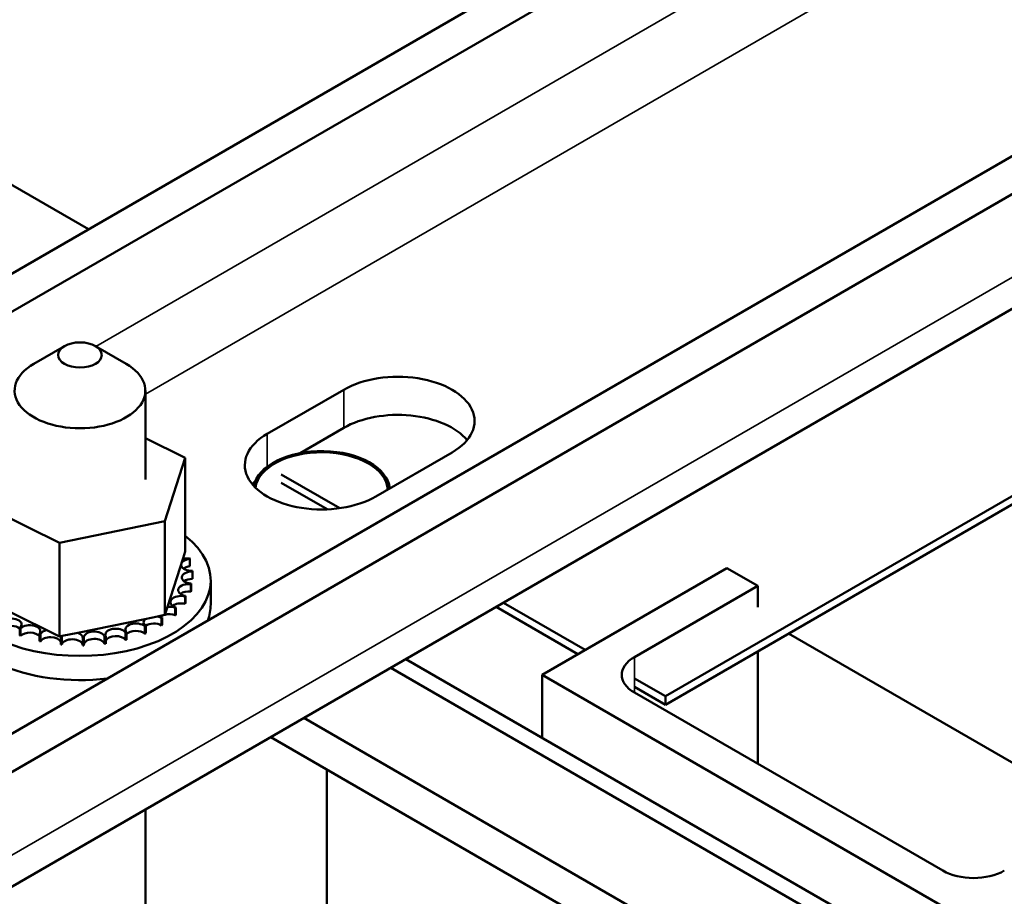
# Model space of a CAD drawing. Units: inches. Extents: x 0.05 to 2.15, y 0.02 to 1.67.
# Drawn here: x 0.96 to 1.02, y 1.48 to 1.54 of the extents above; entities that cross this region are included whole.
import ezdxf

# ---------------------------------------------------------------- set-up
doc = ezdxf.new("R2010")
doc.units = ezdxf.units.IN
doc.header["$LTSCALE"] = 0.1
doc.header["$MEASUREMENT"] = 0
doc.layers.add('Visible (ANSI)', color=7, linetype='Continuous', lineweight=50)
doc.layers.add('Visible Narrow (ANSI)', color=7, linetype='Continuous', lineweight=35)

msp = doc.modelspace()

# ---------------------------------------------------------------- linework, layer by layer
at = {"layer": 'Visible (ANSI)'}
for p, q in [((0.923155, 1.502212), (1.084142, 1.595158)), ((1.086247, 1.593942), (0.925261, 1.500996)), ((0.948548, 1.487551), (1.109535, 1.580497)), ((1.11164, 1.579281), (0.950654, 1.486336)), ((0.94942, 1.478311), (1.110407, 1.571257)), ((1.076128, 1.539545), (1.001489, 1.496452)), ((1.001489, 1.495908), (1.076128, 1.539001)), ((0.964719, 1.526209), (0.944527, 1.537867)), ((0.963187, 1.518765), (0.961223, 1.517631)), ((0.965151, 1.518765), (0.967116, 1.517631)), ((0.968336, 1.51593), (0.968336, 1.510269)), ((0.976111, 1.513172), (0.980983, 1.515985)), ((0.980983, 1.513553), (0.978206, 1.51195)), ((0.968336, 1.512897), (0.970881, 1.511642)), ((0.987897, 1.511993), (0.983025, 1.50918)), ((0.970881, 1.511642), (0.969585, 1.5076)), ((0.970881, 1.511642), (0.970881, 1.505673)), ((0.980734, 1.508435), (0.977002, 1.51059)), ((0.977002, 1.510045), (0.979919, 1.508361)), ((0.962873, 1.506227), (0.957457, 1.508896)), ((0.969585, 1.5076), (0.962873, 1.506227)), ((0.969585, 1.5076), (0.969585, 1.50163)), ((0.962873, 1.506227), (0.962873, 1.500257)), ((0.970747, 1.505254), (0.970881, 1.505673)), ((0.96975, 1.502146), (0.970747, 1.505254)), ((0.971177, 1.505206), (0.971177, 1.504735)), ((0.971348, 1.5044), (0.971348, 1.503928)), ((0.993632, 1.497813), (1.005417, 1.504617)), ((1.005417, 1.504617), (1.007381, 1.503483)), ((0.971244, 1.503589), (0.971244, 1.503117)), ((0.971256, 1.503628), (0.971256, 1.503156)), ((0.972503, 1.502286), (0.972503, 1.503828)), ((0.999525, 1.498947), (1.007381, 1.503483)), ((1.007381, 1.503483), (1.007381, 1.502122)), ((0.95856, 1.502383), (0.962051, 1.500662)), ((0.970868, 1.502806), (0.970868, 1.502334)), ((0.970892, 1.502843), (0.970892, 1.502371)), ((0.996382, 1.499401), (0.991165, 1.502412)), ((0.969272, 1.501566), (0.969585, 1.50163)), ((0.969585, 1.50163), (0.96975, 1.502146)), ((0.970235, 1.50208), (0.970235, 1.501608)), ((0.970271, 1.502114), (0.970271, 1.501642)), ((0.990694, 1.50214), (0.99591, 1.499128)), ((0.964025, 1.500493), (0.968306, 1.501369)), ((0.968306, 1.501369), (0.969118, 1.501535)), ((0.969118, 1.501535), (0.969272, 1.501566)), ((0.969368, 1.501439), (0.969368, 1.500968)), ((0.969415, 1.501468), (0.969415, 1.500997)), ((0.960325, 1.500798), (0.960325, 1.500326)), ((0.960383, 1.500777), (0.960383, 1.500305)), ((0.961582, 1.500432), (0.961582, 1.49996)), ((0.961646, 1.500418), (0.961646, 1.499946)), ((0.962051, 1.500662), (0.962873, 1.500257)), ((0.963039, 1.500291), (0.964025, 1.500493)), ((0.967077, 1.500509), (0.967077, 1.500037)), ((0.967139, 1.500525), (0.967139, 1.500053)), ((0.968302, 1.500909), (0.968302, 1.500437)), ((0.968358, 1.500932), (0.968358, 1.50046)), ((1.029308, 1.488919), (1.009345, 1.500444)), ((0.962873, 1.500257), (0.962953, 1.500274)), ((0.962939, 1.500215), (0.962939, 1.499743)), ((0.962953, 1.500274), (0.963039, 1.500291)), ((0.963006, 1.500208), (0.963006, 1.499737)), ((0.964342, 1.500155), (0.964342, 1.499683)), ((0.964411, 1.500156), (0.964411, 1.499684)), ((0.96574, 1.500254), (0.96574, 1.499782)), ((0.965807, 1.500263), (0.965807, 1.499791)), ((1.007381, 1.49931), (1.007381, 1.492143)), ((1.041461, 1.466186), (0.98494, 1.498818)), ((0.983978, 1.498263), (1.040499, 1.46563)), ((1.044937, 1.468192), (0.993632, 1.497813)), ((0.993632, 1.497813), (0.993632, 1.4938)), ((1.001489, 1.496452), (0.999525, 1.497586)), ((0.999525, 1.497042), (1.001489, 1.495908)), ((1.019173, 1.485335), (0.999525, 1.496679)), ((1.001489, 1.496452), (1.001489, 1.495908)), ((0.978437, 1.495064), (1.034958, 1.462431)), ((0.976332, 1.493848), (1.032853, 1.461216)), ((0.979915, 1.478327), (0.979915, 1.491779)), ((0.968336, 1.489232), (0.968336, 1.397652))]:
    msp.add_line(p, q, dxfattribs=at)
msp.add_ellipse((0.964169, 1.518198), major_axis=(-0.001389, 0), ratio=0.57735, dxfattribs=at)
for centre, major_axis, start_param, end_param in [((0.964169, 1.51593), (-0.004167, 0), 5.497787, 10.210176), ((0.98444, 1.513989), (0.004889, 0), 5.497787, 8.63938), ((0.98444, 1.511557), (-0.004889, 0), 3.586852, 5.497787), ((0.979568, 1.511176), (-0.004889, 0), 5.497787, 8.63938), ((0.979568, 1.509561), (-0.004356, 0), 3.194979, 6.164176), ((0.979568, 1.509561), (-0.004222, 0), 3.166229, 6.209062), ((0.979568, 1.508745), (-0.004889, 0), 5.758213, 5.837926), ((0.964169, 1.503828), (0.008333, 0), 2.507181, 6.917597), ((0.971292, 1.504825), (-0.00067, 0), 4.886168, 7.934358), ((0.970978, 1.505617), (0.00067, 0), 4.360312, 4.989115), ((0.964169, 1.5043), (0.007181, 0), 0.22048, 0.230025), ((0.971333, 1.504013), (-0.00067, 0), 4.689818, 7.738009), ((0.971292, 1.504353), (0.00067, 0), 1.744575, 2.486373), ((0.964169, 1.5043), (0.007181, 0), 0.02413, 0.033676), ((0.971099, 1.503211), (-0.00067, 0), 4.493469, 7.541659), ((0.971333, 1.503541), (0.00067, 0), 1.548226, 2.486373), ((0.964169, 1.5043), (0.007181, 0), 6.110966, 6.120511), ((0.970598, 1.502452), (-0.00067, 0), 4.297119, 7.34531), ((0.971099, 1.502739), (0.00067, 0), 1.351876, 2.486373), ((0.964169, 1.503828), (0.007181, 0), 6.110966, 6.120511), ((0.964169, 1.502286), (-0.008333, 0), 0, 1.782681), ((0.970598, 1.50198), (0.00067, 0), 1.155526, 2.486373), ((0.964169, 1.5043), (0.007181, 0), 5.914616, 5.924162), ((0.964169, 1.503828), (0.007181, 0), 5.914616, 5.924162), ((0.964169, 1.502286), (0.008333, 0), 6.0713, 6.283185), ((0.96985, 1.501291), (0.00067, 0), 0.959177, 1.96779), ((0.96985, 1.501763), (-0.00067, 0), 4.10077, 4.861583), ((0.964169, 1.5043), (-0.007181, 0), 2.576674, 2.58622), ((0.964169, 1.503828), (0.007181, 0), 5.718267, 5.727812), ((0.959776, 1.50102), (0.00067, 0), 5.671566, 8.719756), ((0.960969, 1.500588), (0.00067, 0), 5.867915, 8.916106), ((0.967736, 1.500701), (-0.00067, 0), 3.708071, 6.756261), ((0.968883, 1.501172), (-0.00067, 0), 5.750673, 6.952611), ((0.968883, 1.5007), (0.00067, 0), 0.762827, 2.486373), ((0.968883, 1.501172), (-0.00067, 0), 3.90442, 4.355106), ((0.96985, 1.501763), (0.00067, 0), 3.674999, 4.007367), ((0.96985, 1.501291), (0.00067, 0), 2.205656, 2.486373), ((0.964169, 1.5043), (-0.007181, 0), 2.380325, 2.38987), ((0.964169, 1.503828), (0.007181, 0), 5.521917, 5.531463), ((0.959776, 1.500548), (0.00067, 0), 0.611619, 2.436571), ((0.964169, 1.5043), (-0.007181, 0), 1.005878, 1.015423), ((0.960969, 1.500116), (0.00067, 0), 0.41527, 2.632921), ((0.964169, 1.5043), (-0.007181, 0), 1.202228, 1.211773), ((0.962284, 1.500299), (-0.00067, 0), 5.066739, 5.970863), ((0.963672, 1.500164), (0.00067, 0), 6.260615, 7.300507), ((0.965079, 1.500187), (0.00067, 0), 0.173779, 3.221969), ((0.966452, 1.500369), (0.00067, 0), 0.370128, 3.418319), ((0.964169, 1.5043), (-0.007181, 0), 1.987626, 1.997171), ((0.967736, 1.500229), (0.00067, 0), 0.566478, 2.668517), ((0.964169, 1.5043), (-0.007181, 0), 2.183975, 2.193521), ((0.964169, 1.503828), (0.007181, 0), 5.325568, 5.335113), ((0.964169, 1.503828), (0.007181, 0), 4.147471, 4.157016), ((0.964169, 1.503828), (0.007181, 0), 4.34382, 4.353366), ((0.962284, 1.499827), (-0.00067, 0), 3.360513, 5.970863), ((0.962284, 1.500299), (0.00067, 0), 6.064265, 6.21774), ((0.964169, 1.5043), (-0.007181, 0), 1.398577, 1.408122), ((0.964169, 1.503828), (0.007181, 0), 4.54017, 4.549715), ((0.963672, 1.500164), (-0.00067, 0), 5.946866, 6.167212), ((0.963672, 1.499692), (-0.00067, 0), 3.164163, 6.167212), ((0.964169, 1.5043), (-0.007181, 0), 1.594927, 1.604472), ((0.965079, 1.499715), (-0.00067, 0), 3.315371, 6.202809), ((0.964169, 1.5043), (-0.007181, 0), 1.791276, 1.800822), ((0.964169, 1.503828), (0.007181, 0), 4.932869, 4.942414), ((0.966452, 1.499897), (-0.00067, 0), 3.511721, 6.006459), ((0.964169, 1.503828), (0.007181, 0), 5.129218, 5.138764), ((0.964169, 1.503828), (0.007181, 0), 4.736519, 4.746065), ((1.001489, 1.497813), (-0.002778, 0), 5.497787, 7.068583), ((1.021137, 1.486469), (-0.002778, 0), 0.785398, 2.356194)]:
    msp.add_ellipse(centre, major_axis=major_axis, ratio=0.57735, start_param=start_param, end_param=end_param, dxfattribs=at)
at = {"layer": 'Visible Narrow (ANSI)'}
for p, q in [((1.06654, 1.577266), (0.965183, 1.518747)), ((1.11164, 1.573983), (0.950654, 1.481037)), ((0.968336, 1.515705), (1.064203, 1.571053)), ((0.980983, 1.513553), (0.980983, 1.515985)), ((0.976111, 1.511091), (0.976111, 1.513172)), ((0.999525, 1.498947), (0.999525, 1.496679))]:
    msp.add_line(p, q, dxfattribs=at)

doc.saveas('drawing.dxf')
